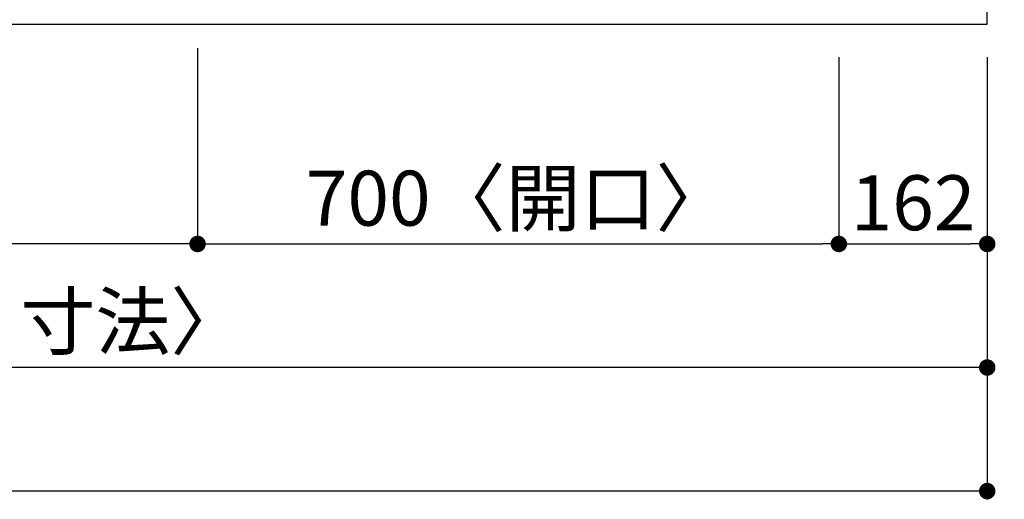
# Model space of a CAD drawing. Extents: x 0 to 26473, y -13 to 8857.
# Drawn here: x 2858 to 3933, y 5986 to 6510 of the extents above; entities that cross this region are included whole.
import ezdxf

# ---------------------------------------------------------------- set-up
doc = ezdxf.new("R2010")
doc.units = 0
doc.header["$LTSCALE"] = 50
doc.header["$MEASUREMENT"] = 0
doc.layers.get('0').update_dxf_attribs({"linetype": 'CONTINUOUS'})
doc.layers.get('DEFPOINTS').update_dxf_attribs({"color": 146, "linetype": 'CONTINUOUS'})
doc.layers.add('126-甲板', color=2, linetype='CONTINUOUS')
doc.layers.add('166-寸法B', color=11, linetype='CONTINUOUS')
doc.styles.add('KH001', font='txt')
doc.dimstyles.new('KH1xx030', dxfattribs={"dimscale": 30, "dimtxt": 2, "dimasz": 0.6, "dimexe": 0.3, "dimexo": 1.2, "dimgap": 0.5, "dimtad": 3, "dimdec": 1, "dimdsep": 46, "dimlunit": 6, "dimtxsty": 'KH001', "dimblk": 'DOT', "dimcen": 1, "dimdle": 1, "dimclrd": 256, "dimclre": 256, "dimclrt": 256, "dimadec": 0, "dimazin": 0, "dimtfac": 1, "dimtdec": 1, "dimtix": 1, "dimtmove": 2, "dimatfit": 3, "dimldrblk": 'CLOSEDBLANK', "dimfxl": 1, "dimtolj": 1, "dimtzin": 0, "dimlwd": -1, "dimlwe": -1, "dimarcsym": 0})

# ---------------------------------------------------------------- blocks, each defined once
blk = doc.blocks.new('_Dot')
at = {"color": 0, "linetype": 'ByBlock', "lineweight": -2}
blk.add_line((-0.5, 0), (-1, 0), dxfattribs=at)
at = {"color": 0, "linetype": 'ByBlock', "const_width": 0.5}
blk.add_lwpolyline([(-0.25, 0, 1), (0.25, 0, 1)], format="xyb", close=True, dxfattribs=at)
blk = doc.blocks.new('*D26')
at = {"layer": '166-寸法B', "transparency": 16777216}
for p, q in [((3052.1, 6478.5), (3052.1, 6255.5)), ((3752.1, 6468.5), (3752.1, 6255.5)), ((3070.1, 6264.5), (3734.1, 6264.5))]:
    blk.add_line(p, q, dxfattribs=at)
at = {"layer": 'DEFPOINTS', "color": 0, "transparency": 16777216}
for p in [(3052.1, 6514.5), (3752.1, 6504.5), (3752.1, 6264.5)]:
    blk.add_point(p, dxfattribs=at)
at = {"layer": '166-寸法B', "transparency": 16777216, "xscale": 18, "yscale": 18, "zscale": 18, "rotation": 180}
blk.add_blockref('_Dot', (3052.1, 6264.5), dxfattribs=at)
at = {"layer": '166-寸法B', "transparency": 16777216, "xscale": 18, "yscale": 18, "zscale": 18}
blk.add_blockref('_Dot', (3752.1, 6264.5), dxfattribs=at)
at = {"layer": '166-寸法B', "transparency": 16777216, "insert": (3402.1, 6314.5), "char_height": 60, "attachment_point": 5, "style": 'KH001'}
blk.add_mtext('\\A1;700〈開口〉', dxfattribs=at)
blk = doc.blocks.new('_ClosedBlank')
at = {"color": 0, "linetype": 'ByBlock', "lineweight": -2}
for p, q in [((-1, 0.167), (0, 0)), ((-1, 0.167), (-1, -0.167)), ((0, 0), (-1, -0.167))]:
    blk.add_line(p, q, dxfattribs=at)
blk = doc.blocks.new('*D30')
at = {"layer": '166-寸法B', "transparency": 16777216}
for p, q in [((3052.1, 6478.5), (3052.1, 6255.5)), ((2222.1, 6468.5), (2222.1, 6255.5)), ((3034.1, 6264.5), (2240.1, 6264.5))]:
    blk.add_line(p, q, dxfattribs=at)
at = {"layer": 'DEFPOINTS', "color": 0, "transparency": 16777216}
for p in [(3052.1, 6514.5), (2222.1, 6504.5), (2222.1, 6264.5)]:
    blk.add_point(p, dxfattribs=at)
at = {"layer": '166-寸法B', "transparency": 16777216, "xscale": 18, "yscale": 18, "zscale": 18, "rotation": 180}
blk.add_blockref('_Dot', (2222.1, 6264.5), dxfattribs=at)
at = {"layer": '166-寸法B', "transparency": 16777216, "xscale": 18, "yscale": 18, "zscale": 18}
blk.add_blockref('_Dot', (3052.1, 6264.5), dxfattribs=at)
at = {"layer": '166-寸法B', "transparency": 16777216, "insert": (2637.1, 6309.5), "char_height": 60, "attachment_point": 5, "style": 'KH001'}
blk.add_mtext('\\A1;830', dxfattribs=at)
blk = doc.blocks.new('*D33')
at = {"layer": '166-寸法B', "transparency": 16777216}
for p, q in [((1476.1, 6468.5), (1476.1, 6120.5)), ((3914.1, 6468.5), (3914.1, 6120.5)), ((3896.1, 6129.5), (1494.1, 6129.5))]:
    blk.add_line(p, q, dxfattribs=at)
at = {"layer": 'DEFPOINTS', "color": 0, "transparency": 16777216}
for p in [(1476.1, 6504.5), (3914.1, 6504.5), (1476.1, 6129.5)]:
    blk.add_point(p, dxfattribs=at)
at = {"layer": '166-寸法B', "transparency": 16777216, "xscale": 18, "yscale": 18, "zscale": 18, "rotation": 180}
blk.add_blockref('_Dot', (1476.1, 6129.5), dxfattribs=at)
at = {"layer": '166-寸法B', "transparency": 16777216, "xscale": 18, "yscale": 18, "zscale": 18}
blk.add_blockref('_Dot', (3914.1, 6129.5), dxfattribs=at)
at = {"layer": '166-寸法B', "transparency": 16777216, "insert": (2695.1, 6179.8), "char_height": 60, "attachment_point": 5, "style": 'KH001'}
blk.add_mtext('\\A1;2,438〈ﾜｰｸﾄｯﾌﾟ寸法〉', dxfattribs=at)
blk = doc.blocks.new('*D36')
at = {"layer": '166-寸法B', "transparency": 16777216}
for p, q in [((3950.1, 6594.5), (4349.6, 6594.5)), ((4340.6, 6576.5), (4340.6, 6522.5)), ((3950.1, 6504.5), (4349.6, 6504.5)), ((4340.6, 6504.5), (4340.6, 6376))]:
    blk.add_line(p, q, dxfattribs=at)
at = {"layer": 'DEFPOINTS', "color": 0, "transparency": 16777216}
for p in [(3914.1, 6594.5), (3914.1, 6504.5), (4340.6, 6504.5)]:
    blk.add_point(p, dxfattribs=at)
at = {"layer": '166-寸法B', "transparency": 16777216, "xscale": 18, "yscale": 18, "zscale": 18}
for p, rotation in [((4340.6, 6594.5), 90), ((4340.6, 6504.5), 270)]:
    blk.add_blockref('_Dot', p, dxfattribs=dict(at, rotation=rotation))
at = {"layer": '166-寸法B', "transparency": 16777216, "insert": (4295.6, 6426.5), "char_height": 60, "attachment_point": 5, "rotation": 90, "style": 'KH001'}
blk.add_mtext('\\A1;90', dxfattribs=at)
blk = doc.blocks.new('*D46')
at = {"layer": '166-寸法B', "transparency": 16777216}
for p, q in [((3752.1, 6468.5), (3752.1, 6255.5)), ((3914.1, 6468.5), (3914.1, 6255.5)), ((3770.1, 6264.5), (3896.1, 6264.5))]:
    blk.add_line(p, q, dxfattribs=at)
at = {"layer": 'DEFPOINTS', "color": 0, "transparency": 16777216}
for p in [(3752.1, 6504.5), (3914.1, 6504.5), (3914.1, 6264.5)]:
    blk.add_point(p, dxfattribs=at)
at = {"layer": '166-寸法B', "transparency": 16777216, "xscale": 18, "yscale": 18, "zscale": 18, "rotation": 180}
blk.add_blockref('_Dot', (3752.1, 6264.5), dxfattribs=at)
at = {"layer": '166-寸法B', "transparency": 16777216, "xscale": 18, "yscale": 18, "zscale": 18}
blk.add_blockref('_Dot', (3914.1, 6264.5), dxfattribs=at)
at = {"layer": '166-寸法B', "transparency": 16777216, "insert": (3833.1, 6309.5), "char_height": 60, "attachment_point": 5, "style": 'KH001'}
blk.add_mtext('\\A1;162', dxfattribs=at)
blk = doc.blocks.new('*D47')
at = {"layer": '166-寸法B', "transparency": 16777216}
for p, q in [((3950.1, 7304.5), (4484.6, 7304.5)), ((4475.6, 7286.5), (4475.6, 6522.5)), ((3950.1, 6504.5), (4484.6, 6504.5))]:
    blk.add_line(p, q, dxfattribs=at)
at = {"layer": 'DEFPOINTS', "color": 0, "transparency": 16777216}
for p in [(3914.1, 7304.5), (3914.1, 6504.5), (4475.6, 6504.5)]:
    blk.add_point(p, dxfattribs=at)
at = {"layer": '166-寸法B', "transparency": 16777216, "xscale": 18, "yscale": 18, "zscale": 18}
for p, rotation in [((4475.6, 7304.5), 90), ((4475.6, 6504.5), 270)]:
    blk.add_blockref('_Dot', p, dxfattribs=dict(at, rotation=rotation))
at = {"layer": '166-寸法B', "transparency": 16777216, "insert": (4430.6, 6904.5), "char_height": 60, "attachment_point": 5, "rotation": 90, "style": 'KH001'}
blk.add_mtext('\\A1;800', dxfattribs=at)
blk = doc.blocks.new('*D49')
at = {"layer": '166-寸法B', "transparency": 16777216}
for p, q in [((1473.1, 6468.5), (1473.1, 5985.5)), ((3914.1, 6468.5), (3914.1, 5985.5)), ((3896.1, 5994.5), (1491.1, 5994.5))]:
    blk.add_line(p, q, dxfattribs=at)
at = {"layer": 'DEFPOINTS', "color": 0, "transparency": 16777216}
for p in [(1473.1, 6504.5), (3914.1, 6504.5), (1473.1, 5994.5)]:
    blk.add_point(p, dxfattribs=at)
at = {"layer": '166-寸法B', "transparency": 16777216, "xscale": 18, "yscale": 18, "zscale": 18, "rotation": 180}
blk.add_blockref('_Dot', (1473.1, 5994.5), dxfattribs=at)
at = {"layer": '166-寸法B', "transparency": 16777216, "xscale": 18, "yscale": 18, "zscale": 18}
blk.add_blockref('_Dot', (3914.1, 5994.5), dxfattribs=at)
at = {"layer": '166-寸法B', "transparency": 16777216, "insert": (2693.6, 6043.3), "char_height": 60, "attachment_point": 5, "style": 'KH001'}
blk.add_mtext('\\A1;2,441', dxfattribs=at)

msp = doc.modelspace()

# ---------------------------------------------------------------- linework, layer by layer
at = {"layer": '126-甲板'}
msp.add_lwpolyline([(1476.05, 7151.52), (1476.05, 6504.52), (3914.05, 6504.52), (3914.05, 7304.52), (2381.05, 7304.52)], dxfattribs=at)

# ---------------------------------------------------------------- dimensions: what is measured, and where the dimension line sits
at = {"layer": '166-寸法B'}
dim = msp.add_linear_dim(base=(4475.63, 6504.52), p1=(3914.05, 7304.52), p2=(3914.05, 6504.52), angle=90, dimstyle='KH1xx030', dxfattribs=at)
dim.commit()
dim.dimension.update_dxf_attribs({"geometry": '*D47', "text_midpoint": (4430.63, 6904.52)})
dim = msp.add_linear_dim(base=(4340.63, 6504.52), p1=(3914.05, 6594.52), p2=(3914.05, 6504.52), angle=90, dimstyle='KH1xx030', override={"dimtmove": 1}, dxfattribs=at)
dim.commit()
dim.dimension.update_dxf_attribs({"geometry": '*D36', "text_midpoint": (4356.44, 6426.51), "dimtype": 128})
for base, p1, p2, picture, middle in [((2222.05, 6264.52), (3052.05, 6514.52), (2222.05, 6504.52), '*D30', (2637.05, 6309.52)), ((1473.05, 5994.52), (3914.05, 6504.52), (1473.05, 6504.52), '*D49', (2693.55, 6043.33)), ((3914.05, 6264.52), (3752.05, 6504.52), (3914.05, 6504.52), '*D46', (3833.05, 6309.52))]:
    dim = msp.add_linear_dim(base=base, p1=p1, p2=p2, dimstyle='KH1xx030', dxfattribs=at)
    dim.commit()
    dim.dimension.update_dxf_attribs({"geometry": picture, "text_midpoint": middle})
for base, p1, p2, text, picture, middle in [((3752.05, 6264.52), (3052.05, 6514.52), (3752.05, 6504.52), '<>〈開口〉', '*D26', (3402.05, 6314.53)), ((1476.05, 6129.52), (3914.05, 6504.52), (1476.05, 6504.52), '<>〈ﾜｰｸﾄｯﾌﾟ寸法〉', '*D33', (2695.05, 6179.83))]:
    dim = msp.add_linear_dim(base=base, p1=p1, p2=p2, text=text, dimstyle='KH1xx030', dxfattribs=at)
    dim.commit()
    dim.dimension.update_dxf_attribs({"geometry": picture, "text_midpoint": middle})

doc.saveas('drawing.dxf')
